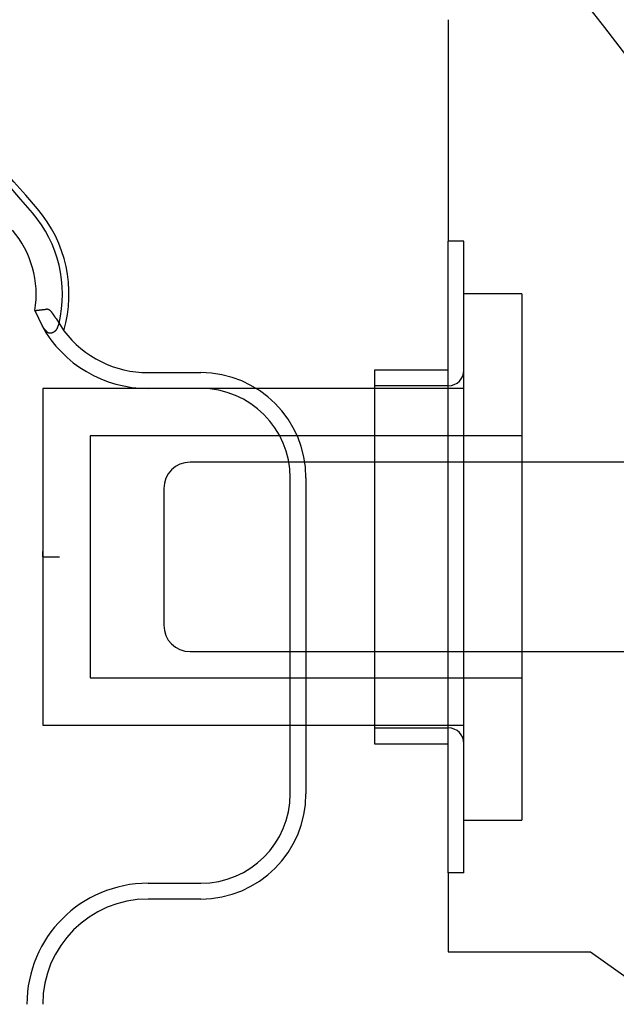
# Model space of a CAD drawing. Extents: x -2121 to 2002, y -2714 to 155.
# Drawn here: x 519 to 530, y -1203 to -1184 of the extents above; entities that cross this region are included whole.
import ezdxf

# ---------------------------------------------------------------- set-up
doc = ezdxf.new("R2010")
doc.units = 0
doc.header["$LTSCALE"] = 10
doc.header["$PDMODE"] = 1
doc.header["$PDSIZE"] = -2
doc.layers.add('__', color=7, linetype='CONTINUOUS')

# ---------------------------------------------------------------- blocks, each defined once
blk = doc.blocks.new('____-21')
at = {"layer": '__', "color": 7}
for p, q in [((463.117, -2153.39), (463.117, -2157.596)), ((463.417, -2157.596), (463.117, -2157.596)), ((463.117, -2169.596), (463.117, -2157.596)), ((463.417, -2169.596), (463.417, -2157.596)), ((464.517, -2158.596), (463.417, -2158.596)), ((464.517, -2158.596), (464.517, -2167.452)), ((455.268, -2158.915), (455.404, -2159.209)), ((455.671, -2159.07), (455.82, -2159.3)), ((457.417, -2160.096), (458.417, -2160.096)), ((463.117, -2160.046), (461.717, -2160.046)), ((461.717, -2160.046), (461.717, -2163.596)), ((461.717, -2160.396), (455.417, -2160.396)), ((455.417, -2160.396), (455.417, -2166.064)), ((458.417, -2160.396), (457.417, -2160.396)), ((463.117, -2160.346), (461.717, -2160.346)), ((463.417, -2160.396), (461.717, -2160.396)), ((456.317, -2161.296), (456.317, -2165.37)), ((464.517, -2161.296), (456.317, -2161.296)), ((464.517, -2161.796), (458.217, -2161.796)), ((467.717, -2161.796), (464.517, -2161.796)), ((460.117, -2166.796), (460.117, -2162.096)), ((460.417, -2162.096), (460.417, -2168.096)), ((457.717, -2162.296), (457.717, -2162.633)), ((457.717, -2162.633), (457.717, -2164.896)), ((455.417, -2163.596), (455.417, -2163.494)), ((455.417, -2163.596), (455.738, -2163.596)), ((461.717, -2163.596), (461.717, -2167.146)), ((456.317, -2165.37), (456.317, -2165.896)), ((458.217, -2165.396), (464.517, -2165.396)), ((464.517, -2165.396), (467.717, -2165.396)), ((456.317, -2165.896), (464.517, -2165.896)), ((455.417, -2166.064), (455.417, -2166.796)), ((455.417, -2166.796), (461.717, -2166.796)), ((460.117, -2168.096), (460.117, -2166.796)), ((461.717, -2166.796), (463.417, -2166.796)), ((461.717, -2166.846), (463.117, -2166.846)), ((461.717, -2167.146), (463.117, -2167.146)), ((464.517, -2167.452), (464.517, -2168.596)), ((463.417, -2168.596), (464.517, -2168.596)), ((463.417, -2169.596), (463.117, -2169.596)), ((463.117, -2169.596), (463.117, -2171.096)), ((457.417, -2169.796), (458.417, -2169.796)), ((458.417, -2170.096), (457.417, -2170.096)), ((463.117, -2171.096), (465.817, -2171.096)), ((465.817, -2171.096), (472.898, -2176.165))]:
    blk.add_line(p, q, dxfattribs=at)
at = {"layer": '__', "color": 7, "flags": 128}
for points in [[(455.268, -2158.915), (455.27, -2158.914), (455.272, -2158.914), (455.274, -2158.914), (455.275, -2158.914), (455.277, -2158.914), (455.279, -2158.913), (455.281, -2158.913), (455.283, -2158.913), (455.285, -2158.913), (455.287, -2158.913), (455.288, -2158.912), (455.29, -2158.912), (455.292, -2158.912), (455.294, -2158.912), (455.296, -2158.912), (455.298, -2158.911), (455.3, -2158.911), (455.301, -2158.911), (455.303, -2158.911), (455.305, -2158.911), (455.307, -2158.91), (455.309, -2158.91), (455.311, -2158.91), (455.312, -2158.91), (455.314, -2158.91), (455.316, -2158.91), (455.318, -2158.909), (455.32, -2158.909), (455.321, -2158.909), (455.323, -2158.909), (455.325, -2158.909), (455.327, -2158.908), (455.329, -2158.908), (455.331, -2158.908), (455.332, -2158.908), (455.334, -2158.908), (455.336, -2158.907), (455.338, -2158.907), (455.339, -2158.907), (455.341, -2158.907), (455.343, -2158.907), (455.345, -2158.906), (455.347, -2158.906), (455.348, -2158.906), (455.35, -2158.906), (455.352, -2158.906), (455.354, -2158.905), (455.355, -2158.905), (455.357, -2158.905), (455.359, -2158.905), (455.361, -2158.905), (455.362, -2158.904), (455.364, -2158.904), (455.366, -2158.904), (455.368, -2158.904), (455.369, -2158.904), (455.371, -2158.903), (455.373, -2158.903), (455.375, -2158.903), (455.376, -2158.903), (455.378, -2158.903), (455.38, -2158.902), (455.382, -2158.902), (455.383, -2158.902), (455.385, -2158.902), (455.387, -2158.902), (455.388, -2158.901), (455.39, -2158.901), (455.392, -2158.901), (455.394, -2158.901), (455.395, -2158.901), (455.397, -2158.9), (455.399, -2158.9), (455.4, -2158.9), (455.402, -2158.9), (455.404, -2158.9), (455.405, -2158.899), (455.407, -2158.899), (455.409, -2158.899), (455.41, -2158.899), (455.412, -2158.899), (455.414, -2158.899), (455.415, -2158.898), (455.417, -2158.898), (455.419, -2158.898), (455.42, -2158.898), (455.422, -2158.898), (455.424, -2158.897), (455.425, -2158.897), (455.427, -2158.897), (455.429, -2158.897), (455.43, -2158.897), (455.432, -2158.896), (455.433, -2158.896), (455.435, -2158.896), (455.437, -2158.896), (455.438, -2158.896), (455.44, -2158.895), (455.441, -2158.895), (455.443, -2158.895), (455.445, -2158.895), (455.446, -2158.895), (455.448, -2158.894), (455.449, -2158.894), (455.451, -2158.894), (455.452, -2158.894), (455.454, -2158.894), (455.456, -2158.894), (455.457, -2158.893), (455.459, -2158.893), (455.46, -2158.893), (455.462, -2158.893), (455.463, -2158.893), (455.465, -2158.892), (455.466, -2158.892), (455.468, -2158.892), (455.47, -2158.892), (455.471, -2158.892), (455.473, -2158.891), (455.474, -2158.891), (455.476, -2158.891), (455.477, -2158.891), (455.479, -2158.891), (455.48, -2158.89), (455.482, -2158.89), (455.483, -2158.89), (455.485, -2158.89), (455.486, -2158.89), (455.486, -2158.89)], [(455.671, -2159.07), (455.669, -2159.068), (455.668, -2159.066), (455.667, -2159.064), (455.666, -2159.062), (455.665, -2159.061), (455.664, -2159.059), (455.662, -2159.057), (455.661, -2159.055), (455.66, -2159.053), (455.659, -2159.051), (455.658, -2159.049), (455.657, -2159.047), (455.655, -2159.045), (455.654, -2159.043), (455.653, -2159.041), (455.652, -2159.04), (455.651, -2159.038), (455.649, -2159.036), (455.648, -2159.034), (455.647, -2159.032), (455.646, -2159.03), (455.645, -2159.028), (455.643, -2159.026), (455.642, -2159.024), (455.641, -2159.022), (455.64, -2159.021), (455.638, -2159.019), (455.637, -2159.017), (455.636, -2159.015), (455.635, -2159.013), (455.633, -2159.011), (455.632, -2159.009), (455.631, -2159.007), (455.63, -2159.006), (455.628, -2159.004), (455.627, -2159.002), (455.626, -2159), (455.625, -2158.998), (455.623, -2158.996), (455.622, -2158.994), (455.621, -2158.992), (455.62, -2158.991), (455.618, -2158.989), (455.617, -2158.987), (455.616, -2158.985), (455.614, -2158.983), (455.613, -2158.981), (455.612, -2158.979), (455.61, -2158.978), (455.609, -2158.976), (455.608, -2158.974), (455.607, -2158.972), (455.605, -2158.97), (455.604, -2158.968), (455.603, -2158.967), (455.601, -2158.965), (455.6, -2158.963), (455.599, -2158.961), (455.597, -2158.959), (455.596, -2158.957), (455.595, -2158.956), (455.593, -2158.954), (455.592, -2158.952), (455.591, -2158.95), (455.589, -2158.948), (455.588, -2158.946), (455.587, -2158.945), (455.585, -2158.943), (455.584, -2158.941), (455.582, -2158.94), (455.581, -2158.938), (455.58, -2158.936), (455.578, -2158.935), (455.577, -2158.933), (455.575, -2158.932), (455.574, -2158.93), (455.572, -2158.929), (455.571, -2158.927), (455.569, -2158.926), (455.568, -2158.924), (455.566, -2158.923), (455.565, -2158.922), (455.563, -2158.92), (455.562, -2158.919), (455.56, -2158.918), (455.559, -2158.917), (455.557, -2158.915), (455.556, -2158.914), (455.554, -2158.913), (455.553, -2158.912), (455.551, -2158.911), (455.549, -2158.91), (455.548, -2158.909), (455.546, -2158.908), (455.545, -2158.907), (455.543, -2158.906), (455.541, -2158.905), (455.54, -2158.904), (455.538, -2158.903), (455.536, -2158.902), (455.535, -2158.901), (455.533, -2158.901), (455.531, -2158.9), (455.53, -2158.899), (455.528, -2158.898), (455.526, -2158.898), (455.524, -2158.897), (455.523, -2158.896), (455.521, -2158.896), (455.519, -2158.895), (455.517, -2158.895), (455.516, -2158.894), (455.514, -2158.894), (455.512, -2158.893), (455.51, -2158.893), (455.509, -2158.892), (455.507, -2158.892), (455.505, -2158.892), (455.503, -2158.891), (455.501, -2158.891), (455.499, -2158.891), (455.498, -2158.891), (455.496, -2158.89), (455.494, -2158.89), (455.492, -2158.89), (455.49, -2158.89), (455.488, -2158.89), (455.486, -2158.89), (455.486, -2158.89)], [(455.404, -2159.209), (455.405, -2159.21), (455.406, -2159.212), (455.407, -2159.213), (455.408, -2159.215), (455.409, -2159.216), (455.41, -2159.218), (455.411, -2159.219), (455.412, -2159.221), (455.414, -2159.222), (455.415, -2159.224), (455.416, -2159.225), (455.417, -2159.227), (455.418, -2159.228), (455.419, -2159.23), (455.42, -2159.232), (455.421, -2159.233), (455.422, -2159.235), (455.423, -2159.236), (455.424, -2159.238), (455.426, -2159.239), (455.427, -2159.241), (455.428, -2159.242), (455.429, -2159.244), (455.43, -2159.245), (455.431, -2159.247), (455.433, -2159.248), (455.434, -2159.25), (455.435, -2159.252), (455.436, -2159.253), (455.438, -2159.255), (455.439, -2159.256), (455.44, -2159.258), (455.441, -2159.259), (455.443, -2159.261), (455.444, -2159.263), (455.445, -2159.264), (455.446, -2159.266), (455.448, -2159.267), (455.449, -2159.269), (455.45, -2159.27), (455.452, -2159.272), (455.453, -2159.274), (455.454, -2159.275), (455.456, -2159.277), (455.457, -2159.278), (455.458, -2159.28), (455.46, -2159.281), (455.461, -2159.283), (455.463, -2159.285), (455.464, -2159.286), (455.465, -2159.288), (455.467, -2159.289), (455.468, -2159.291), (455.47, -2159.293), (455.471, -2159.294), (455.473, -2159.296), (455.474, -2159.297), (455.475, -2159.299), (455.477, -2159.301), (455.478, -2159.302), (455.48, -2159.304), (455.481, -2159.305), (455.483, -2159.307), (455.484, -2159.309), (455.486, -2159.31), (455.488, -2159.312), (455.489, -2159.313), (455.491, -2159.315), (455.492, -2159.316), (455.494, -2159.318), (455.495, -2159.319), (455.497, -2159.32), (455.499, -2159.322), (455.5, -2159.323), (455.502, -2159.324), (455.504, -2159.325), (455.505, -2159.326), (455.507, -2159.327), (455.509, -2159.328), (455.51, -2159.329), (455.512, -2159.33), (455.514, -2159.331), (455.515, -2159.332), (455.517, -2159.333), (455.519, -2159.334), (455.521, -2159.335), (455.522, -2159.335), (455.524, -2159.336), (455.526, -2159.337), (455.528, -2159.337), (455.53, -2159.338), (455.531, -2159.338), (455.533, -2159.339), (455.535, -2159.339), (455.537, -2159.34), (455.539, -2159.34), (455.541, -2159.34), (455.542, -2159.341), (455.544, -2159.341), (455.546, -2159.341), (455.548, -2159.341), (455.55, -2159.342), (455.552, -2159.342), (455.554, -2159.342), (455.556, -2159.342), (455.558, -2159.342), (455.56, -2159.342), (455.562, -2159.342), (455.564, -2159.341), (455.566, -2159.341), (455.568, -2159.341), (455.57, -2159.341), (455.572, -2159.341), (455.574, -2159.34), (455.576, -2159.34), (455.578, -2159.339), (455.58, -2159.339), (455.582, -2159.338), (455.584, -2159.338), (455.586, -2159.337), (455.589, -2159.337), (455.591, -2159.336), (455.593, -2159.335), (455.595, -2159.335), (455.597, -2159.334), (455.599, -2159.333), (455.601, -2159.332), (455.604, -2159.331), (455.606, -2159.331), (455.608, -2159.33), (455.61, -2159.329), (455.612, -2159.328), (455.614, -2159.327), (455.616, -2159.326), (455.618, -2159.325), (455.62, -2159.324), (455.622, -2159.323), (455.624, -2159.322), (455.626, -2159.321), (455.628, -2159.32), (455.63, -2159.319), (455.632, -2159.318), (455.634, -2159.317), (455.636, -2159.316), (455.637, -2159.315), (455.639, -2159.313), (455.641, -2159.312), (455.643, -2159.311), (455.644, -2159.31), (455.646, -2159.309), (455.648, -2159.308), (455.649, -2159.307), (455.651, -2159.305), (455.653, -2159.304), (455.654, -2159.303), (455.656, -2159.302), (455.657, -2159.301), (455.659, -2159.299), (455.66, -2159.298), (455.662, -2159.297), (455.663, -2159.296), (455.664, -2159.294), (455.666, -2159.293), (455.667, -2159.292), (455.669, -2159.291), (455.67, -2159.289), (455.671, -2159.288), (455.672, -2159.287), (455.674, -2159.285), (455.675, -2159.284), (455.676, -2159.282), (455.677, -2159.281), (455.678, -2159.28), (455.679, -2159.278), (455.68, -2159.277), (455.682, -2159.275), (455.683, -2159.274), (455.684, -2159.273), (455.685, -2159.271), (455.686, -2159.27), (455.687, -2159.268), (455.687, -2159.267), (455.688, -2159.265), (455.689, -2159.264), (455.69, -2159.262), (455.691, -2159.261), (455.692, -2159.259), (455.692, -2159.257), (455.693, -2159.256), (455.694, -2159.254), (455.695, -2159.253), (455.695, -2159.251), (455.696, -2159.25), (455.697, -2159.248), (455.697, -2159.246), (455.698, -2159.245), (455.699, -2159.243), (455.699, -2159.242), (455.7, -2159.24), (455.701, -2159.239), (455.701, -2159.237), (455.702, -2159.235), (455.702, -2159.234), (455.703, -2159.232), (455.704, -2159.231), (455.704, -2159.229), (455.705, -2159.228), (455.705, -2159.226), (455.706, -2159.225), (455.707, -2159.224), (455.707, -2159.222), (455.708, -2159.221), (455.708, -2159.219), (455.709, -2159.218), (455.709, -2159.216), (455.71, -2159.215), (455.71, -2159.214), (455.711, -2159.212), (455.711, -2159.211), (455.712, -2159.209), (455.713, -2159.208), (455.713, -2159.207), (455.714, -2159.205), (455.714, -2159.204), (455.715, -2159.203), (455.715, -2159.201), (455.715, -2159.2), (455.716, -2159.199), (455.716, -2159.197), (455.717, -2159.196), (455.717, -2159.195), (455.718, -2159.193), (455.718, -2159.192), (455.719, -2159.191), (455.719, -2159.19), (455.72, -2159.188), (455.72, -2159.187), (455.72, -2159.186), (455.721, -2159.185), (455.721, -2159.183), (455.722, -2159.182), (455.722, -2159.181), (455.722, -2159.18), (455.723, -2159.179), (455.723, -2159.177), (455.724, -2159.176), (455.724, -2159.175), (455.724, -2159.174), (455.725, -2159.173), (455.725, -2159.172), (455.725, -2159.171), (455.726, -2159.169), (455.726, -2159.168), (455.726, -2159.167), (455.727, -2159.166), (455.727, -2159.165), (455.727, -2159.165)]]:
    blk.add_lwpolyline(points, dxfattribs=at)
at = {"layer": '__', "color": 7}
for centre, radius, start, end in [((408.017, -2198.096), 74, 360, 139.25431), ((408.017, -2198.096), 73.2, 360, 139.25431), ((407.317, -2198.096), 63.2, 40.58226, 60.27211), ((407.317, -2198.096), 63.076, 40.58226, 60.27211), ((453.417, -2158.608), 2.376, 346.4497, 40.5823), ((453.417, -2158.608), 2.5, 343.9513, 40.5823), ((453.417, -2158.608), 1.876, 350.604, 40.5823), ((457.417, -2158.096), 2.3, 208.9306, 270), ((457.417, -2158.096), 2, 216.9923, 270), ((458.417, -2162.096), 2, 360, 90), ((463.117, -2160.046), 0.3, 270, 0), ((458.417, -2162.096), 1.7, 0, 90), ((458.217, -2162.296), 0.5, 90, 180), ((458.217, -2164.896), 0.5, 180, 270), ((463.117, -2167.146), 0.3, 0, 90), ((458.417, -2168.096), 1.7, 270, 360), ((458.417, -2168.096), 2, 270, 0), ((457.417, -2172.096), 2.3, 90, 180), ((457.417, -2172.096), 2, 90, 180)]:
    blk.add_arc(centre, radius, start, end, dxfattribs=at)
at = {"layer": '__', "color": 7, "linetype": 'CONTINUOUS'}
blk.add_point((455.417, -2163.596), dxfattribs=at)
blk = doc.blocks.new('____-24')
at = {"layer": '__', "color": 7}
blk.add_blockref('____-21', (0, 0), dxfattribs=at)
blk = doc.blocks.new('__77010102_HS-S901VR_2D')
at = {"layer": '__', "color": 7}
blk.add_blockref('____-24', (0, 0), dxfattribs=at)

msp = doc.modelspace()

# ---------------------------------------------------------------- block references
at = {"layer": '__', "color": 1}
msp.add_blockref('__77010102_HS-S901VR_2D', (63.575, 969.586), dxfattribs=at)

doc.saveas('drawing.dxf')
